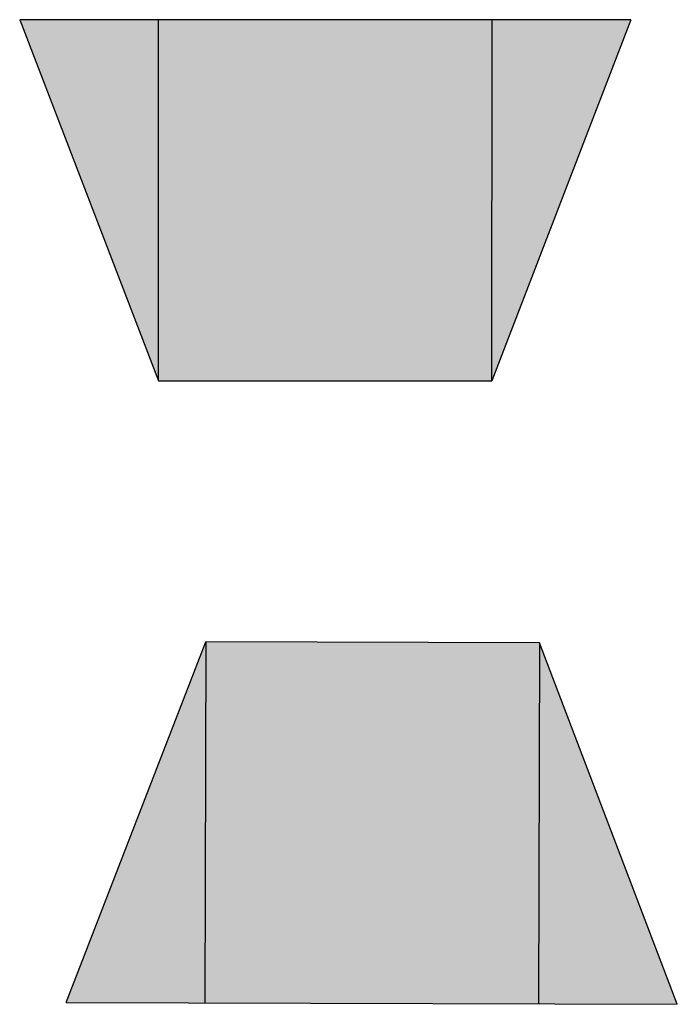
# Model space of a CAD drawing. Units: inches. Extents: x 185265 to 188103, y 1675557 to 1676979.
# Drawn here: x 187073 to 187076, y 1676557 to 1676561 of the extents above; entities that cross this region are included whole.
import ezdxf

# ---------------------------------------------------------------- set-up
doc = ezdxf.new("R2010")
doc.units = ezdxf.units.IN
doc.header["$LTSCALE"] = 10
doc.header["$MEASUREMENT"] = 0
doc.layers.add('-RAMPA', color=2, linetype='Continuous')

msp = doc.modelspace()

# ---------------------------------------------------------------- hatches: boundary and pattern name
at = {"layer": '-RAMPA'}
for points in [[(187073.417, 1676560.9777), (187073.9168, 1676559.6774), (187075.117, 1676559.6771), (187075.6174, 1676560.9772)], [(187075.7841, 1676557.4326), (187075.2877, 1676558.7343), (187074.0875, 1676558.7376), (187073.5837, 1676557.4388)]]:
    msp.add_hatch(color=253, dxfattribs=at).paths.add_polyline_path(points)

# ---------------------------------------------------------------- linework, layer by layer
for p, q in [((187075.6174, 1676560.9772), (187073.417, 1676560.9777)), ((187073.417, 1676560.9777), (187073.9168, 1676559.6774)), ((187073.9168, 1676559.6774), (187073.917, 1676560.9776)), ((187075.117, 1676559.6771), (187075.1173, 1676560.9773)), ((187075.6174, 1676560.9772), (187075.117, 1676559.6771)), ((187073.9168, 1676559.6774), (187075.117, 1676559.6771)), ((187073.5837, 1676557.4388), (187074.0875, 1676558.7376)), ((187074.0875, 1676558.7376), (187074.0838, 1676557.4374)), ((187075.2877, 1676558.7343), (187074.0875, 1676558.7376)), ((187075.2877, 1676558.7343), (187075.284, 1676557.434)), ((187075.7841, 1676557.4326), (187075.2877, 1676558.7343)), ((187073.5837, 1676557.4388), (187075.7841, 1676557.4326))]:
    msp.add_line(p, q, dxfattribs=at)

doc.saveas('drawing.dxf')
